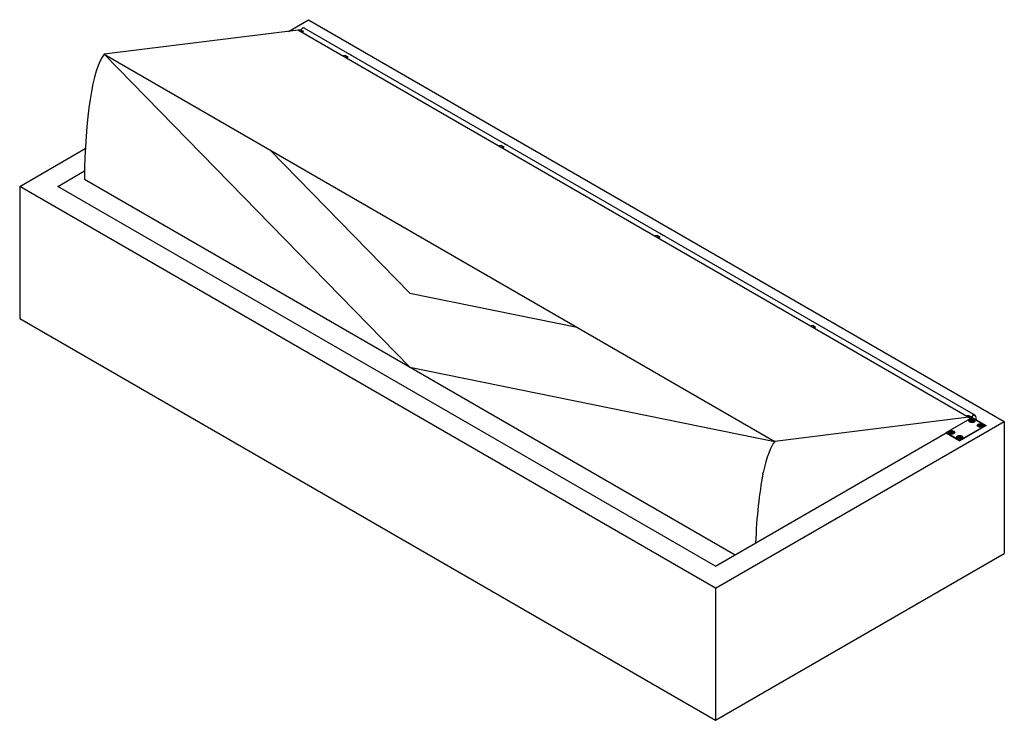
# Model space of a CAD drawing. Extents: x -12341 to 11546, y -958 to 14149.
# Drawn here: x -12341 to -8712, y -958 to 1624 of the extents above; entities that cross this region are included whole.
import ezdxf

# ---------------------------------------------------------------- set-up
doc = ezdxf.new("R2010")
doc.units = 0
doc.header["$LTSCALE"] = 100
doc.header["$MEASUREMENT"] = 0
doc.layers.add('DIMENSION', color=7, linetype='CONTINUOUS')

msp = doc.modelspace()

# ---------------------------------------------------------------- linework, layer by layer
at = {"layer": 'DIMENSION', "ltscale": 0.9}
for p, q in [((-11350.8, 1581.2), (-11276.4, 1624.1)), ((-11276.4, 1624.1), (-8711.9, 143.5)), ((-11305, 1586.8), (-12029.6, 1497)), ((-11313.4, 1585.8), (-8832.4, 153.4)), ((-11305, 1586.8), (-11296.4, 1581.9)), ((-11296.4, 1581.9), (-11304.7, 1580.8)), ((-11293.4, 1594.1), (-8819.7, 165.9)), ((-12029.6, 1497), (-9557.5, 69.7)), ((-12029.6, 1497), (-10903.3, 343.7)), ((-11140.1, 1491.6), (-11148.4, 1490.6)), ((-11140.1, 1491.6), (-11131.5, 1486.7)), ((-11128.3, 1498.8), (-11119.6, 1493.8)), ((-11131.5, 1486.7), (-11139.8, 1485.6)), ((-10553.7, 1167), (-10544.9, 1162)), ((-12341.4, 1009.2), (-12099.6, 1148.8)), ((-11419.8, 1144.8), (-10903.3, 616)), ((-10565.5, 1159.9), (-10573.7, 1158.8)), ((-10565.5, 1159.9), (-10556.9, 1154.9)), ((-10556.9, 1154.9), (-10565.1, 1153.9)), ((-12201.4, 1009.2), (-12102.2, 1066.5)), ((-12102.4, 1035.9), (-12093.8, 1031)), ((-12102.4, 1035.9), (-9704.2, -348.6)), ((-12341.4, 1009.2), (-12341.4, 522.2)), ((-9776.9, -471.4), (-12341.4, 1009.2)), ((-9776.9, -390.6), (-12201.4, 1009.2)), ((-11937.5, 940.7), (-11928.9, 935.8)), ((-9979, 835.2), (-9970.3, 830.2)), ((-9990.8, 828.1), (-9999.1, 827.1)), ((-9990.8, 828.1), (-9982.2, 823.1)), ((-9982.2, 823.1), (-9990.5, 822.1)), ((-10903.3, 616), (-10286.2, 490.4)), ((-12341.4, 522.2), (-9776.9, -958.4)), ((-9416.2, 496.3), (-9424.4, 495.3)), ((-9416.2, 496.3), (-9407.6, 491.3)), ((-9407.6, 491.3), (-9415.8, 490.3)), ((-10903.3, 343.7), (-9557.5, 69.7)), ((-8832.9, 159.6), (-9557.5, 69.7)), ((-8926.1, 102.7), (-8830.6, 157.8)), ((-8841.5, 164.5), (-8849.8, 163.5)), ((-8841.5, 164.5), (-8832.9, 159.6)), ((-8836.2, 148.3), (-8831.2, 149.6)), ((-8836.2, 143.2), (-8836.2, 148.3)), ((-8836.2, 145.4), (-8831.2, 146.7)), ((-8831.2, 149.6), (-8826.2, 148.3)), ((-8831.2, 146.7), (-8826.2, 145.4)), ((-8831.1, 157.5), (-8781.1, 128.7)), ((-8830.6, 157.8), (-8778.9, 127.9)), ((-8829.7, 171.7), (-8821, 166.7)), ((-8826.2, 148.3), (-8826.2, 143.2)), ((-9776.9, -471.4), (-8711.9, 143.5)), ((-8876.1, 73.8), (-8781.1, 128.7)), ((-8778.9, 127.9), (-8875.9, 71.9)), ((-8831.2, 141.9), (-8836.2, 143.2)), ((-8826.2, 143.2), (-8831.2, 141.9)), ((-8805.1, 131.2), (-8800.1, 132.5)), ((-8805.1, 126.2), (-8805.1, 131.2)), ((-8805.1, 128.4), (-8800.1, 129.7)), ((-8800.1, 124.9), (-8805.1, 126.2)), ((-8800.1, 132.5), (-8795.1, 131.2)), ((-8800.1, 129.7), (-8795.1, 128.4)), ((-8795.1, 126.2), (-8800.1, 124.9)), ((-8795.1, 131.2), (-8795.1, 126.2)), ((-8711.9, 143.5), (-8711.9, -343.5)), ((-9776.9, -390.6), (-8925.9, 100.7)), ((-8926.1, 102.7), (-8876.1, 73.8)), ((-8925.9, 100.7), (-8875.9, 71.9)), ((-8910.8, 105.4), (-8905.8, 106.7)), ((-8910.8, 100.4), (-8910.8, 105.4)), ((-8910.8, 102.5), (-8905.8, 103.8)), ((-8905.8, 99), (-8910.8, 100.4)), ((-8905.8, 106.7), (-8900.8, 105.4)), ((-8905.8, 103.8), (-8900.8, 102.5)), ((-8900.8, 100.4), (-8905.8, 99)), ((-8900.8, 105.4), (-8900.8, 100.4)), ((-8881.1, 87.6), (-8876.1, 88.9)), ((-8881.1, 82.6), (-8881.1, 87.6)), ((-8881.1, 84.7), (-8876.1, 86.1)), ((-8876.1, 81.3), (-8881.1, 82.6)), ((-8876.1, 88.9), (-8871.1, 87.6)), ((-8876.1, 86.1), (-8871.1, 84.7)), ((-8871.1, 82.6), (-8876.1, 81.3)), ((-8871.1, 87.6), (-8871.1, 82.6)), ((-10213.5, -54.6), (-10204.9, -59.6)), ((-9601.6, -51.3), (-9600.3, -45.2)), ((-9776.9, -958.4), (-8711.9, -343.5)), ((-9776.9, -471.4), (-9776.9, -958.4))]:
    msp.add_line(p, q, dxfattribs=at)
for centre, major_axis, ratio, start_param, end_param in [((-11309.5, 1533.8), (15.8, 60.3), 0.269008, 6.167514, 6.855634), ((-11300.9, 1528.9), (15.8, 60.3), 0.269008, 6.855634, 6.983548), ((-12008.4, 1035.2), (0, -474), 0.198318, 3.369598, 4.710849), ((-11144.6, 1438.6), (15.8, 60.3), 0.269008, 6.167514, 6.261025), ((-11136, 1433.7), (15.8, 60.3), 0.269008, 6.157753, 6.261025), ((-11136, 1433.7), (15.8, 60.3), 0.269008, 6.855634, 6.983548), ((-10569.9, 1106.9), (15.8, 60.3), 0.269008, 6.167514, 6.261025), ((-10561.3, 1101.9), (15.8, 60.3), 0.269008, 6.157753, 6.261025), ((-10561.3, 1101.9), (15.8, 60.3), 0.269008, 6.855634, 6.983548), ((-11999.8, 1030.2), (0, -474), 0.198318, 4.710848, 4.710849), ((-11843.5, 940), (0, -474), 0.198318, 4.710848, 4.710849), ((-11834.9, 935), (0, -474), 0.198318, 4.710848, 4.710849), ((-9995.3, 775.1), (15.8, 60.3), 0.269008, 6.167514, 6.261025), ((-9986.7, 770.1), (15.8, 60.3), 0.269008, 0.572449, 0.700362), ((-9412, 438.3), (15.8, 60.3), 0.269008, 0.572449, 0.700362), ((-8837.4, 106.6), (15.8, 60.3), 0.269008, 5.552033, 7.008288), ((-8846, 111.5), (15.8, 60.3), 0.269008, 6.167514, 6.261025), ((-9536.2, -392.1), (0, -474), 0.198318, 3.369598, 3.891312), ((-10119.5, -55.3), (0, -474), 0.198318, 4.710848, 4.710849), ((-10110.9, -60.3), (0, -474), 0.198318, 4.710848, 4.710849), ((-9536.2, -392.1), (0, -474), 0.198318, 3.91026, 4.527688)]:
    msp.add_ellipse(centre, major_axis=major_axis, ratio=ratio, start_param=start_param, end_param=end_param, dxfattribs=at)
for centre, major_axis in [((-8831.2, 145.7), (-11.3, 0)), ((-8831.2, 145.7), (-10.5, 0)), ((-8905.8, 102.9), (-11.3, 0)), ((-8905.8, 102.9), (-10.5, 0)), ((-8800.1, 128.7), (-11.3, 0)), ((-8800.1, 128.7), (-10.5, 0)), ((-8876.1, 85.1), (-11.3, 0)), ((-8876.1, 85.1), (-10.5, 0))]:
    msp.add_ellipse(centre, major_axis=major_axis, ratio=0.57735, dxfattribs=at)

doc.saveas('drawing.dxf')
